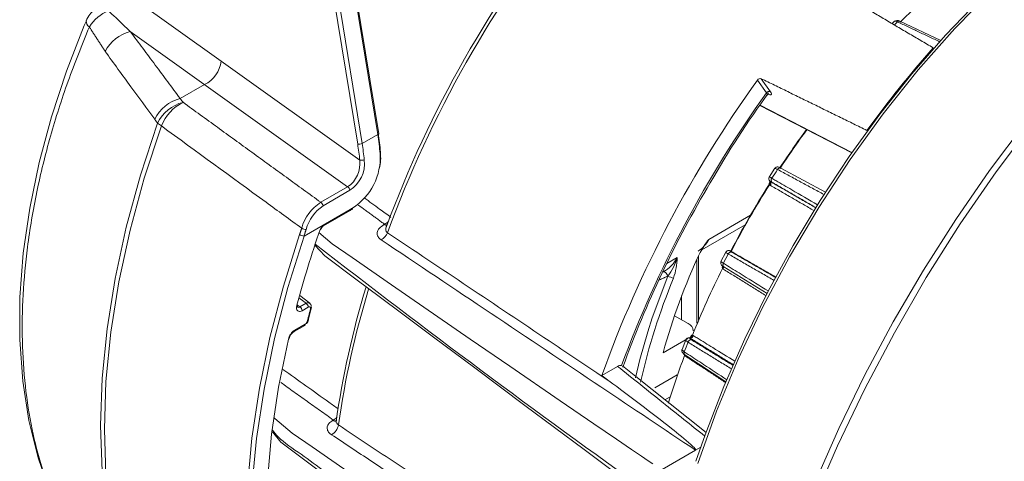
# Model space of a CAD drawing. Extents: x 0.8 to 62.9, y 1 to 45.9.
# Drawn here: x 20.4 to 22.6, y 38.5 to 39.5 of the extents above; entities that cross this region are included whole.
import ezdxf

# ---------------------------------------------------------------- set-up
doc = ezdxf.new("R2010")
doc.units = 0
doc.header["$LTSCALE"] = 1.75
doc.header["$MEASUREMENT"] = 0
doc.layers.add('OBJECT', color=7, linetype='CONTINUOUS')

msp = doc.modelspace()

# ---------------------------------------------------------------- linework, layer by layer
at = {"layer": 'OBJECT', "linetype": 'Continuous', "lineweight": 15}
for p, q in [((21.1895, 39.2387, 1.457), (21.0624, 40.0164, 1.457)), ((21.1918, 39.2403, 1.457), (21.0647, 40.0179, 1.457)), ((21.145, 39.2174, 1.457), (21.0179, 39.9951, 1.457)), ((21.0277, 39.9964, 1.457), (21.1549, 39.2188, 1.457)), ((20.6183, 39.5614, 1.457), (20.8419, 39.4018, 1.457)), ((22.3361, 39.4896, 1.457), (22.3316, 39.4851, 1.457)), ((22.4399, 39.4475, 1.457), (22.3491, 39.4904, 1.457)), ((21.1226, 39.1228, 1.457), (20.6401, 39.4674, 1.457)), ((20.8419, 39.4018, 1.457), (21.1496, 39.182, 1.457)), ((22.0328, 39.3597, 1.457), (22.0528, 39.3313, 1.457)), ((22.0617, 39.3338, 1.457), (22.0413, 39.3628, 1.457)), ((20.8047, 39.3498, 1.457), (20.7508, 39.3187, 1.457)), ((22.0381, 39.3033, 1.457), (22.2421, 39.1979, 1.457)), ((22.2426, 39.1986, 1.457), (22.0386, 39.304, 1.457)), ((21.1549, 39.2188, 1.457), (21.1895, 39.2387, 1.457)), ((21.1954, 39.1968, 1.457), (21.1949, 39.1966, 1.457)), ((22.0713, 39.164, 1.457), (22.0585, 39.1444, 1.457)), ((22.184, 39.1108, 1.457), (22.0844, 39.1644, 1.457)), ((21.0631, 39.0884, 1.457), (21.1226, 39.1228, 1.457)), ((22.06, 39.1356, 1.457), (22.0603, 39.1353, 1.457)), ((22.0603, 39.1353, 1.457), (22.0602, 39.1354, 1.457)), ((21.1275, 39.1151, 1.457), (21.068, 39.0808, 1.457)), ((21.1334, 39.0757, 1.457), (21.0258, 39.0136, 1.457)), ((21.0702, 39.0391, 1.457), (21.1298, 39.0734, 1.457)), ((21.0688, 39.0359, 1.457), (21.1283, 39.0703, 1.457)), ((21.9245, 39.0061, 1.457), (22.0173, 39.0597, 1.457)), ((21.2047, 39.0398, 1.457), (21.2033, 39.0391, 1.457)), ((21.2084, 39.0349, 1.457), (21.2083, 39.0341, 1.457)), ((21.9089, 38.9832, 1.457), (22.0054, 39.0388, 1.457)), ((21.8546, 38.9658, 1.457), (21.8318, 38.9526, 1.457)), ((21.9015, 38.8274, 1.457), (21.9015, 38.9686, 1.457)), ((21.9624, 38.9778, 1.457), (21.9517, 38.957, 1.457)), ((21.974, 38.9797, 1.457), (21.9735, 38.9799, 1.457)), ((21.9748, 38.9793, 1.457), (21.974, 38.9797, 1.457)), ((21.8984, 38.962, 1.457), (21.8984, 38.8202, 1.457)), ((21.958, 38.9454, 1.457), (22.054, 38.8861, 1.457)), ((21.8229, 38.9335, 1.457), (21.8274, 38.9361, 1.457)), ((21.0384, 38.8644, 1.457), (21.0164, 38.8813, 1.457)), ((21.8644, 38.8807, 1.457), (21.8644, 38.8276, 1.457)), ((21.0166, 38.8563, 1.457), (21.0304, 38.8643, 1.457)), ((21.0353, 38.8559, 1.457), (21.0214, 38.8479, 1.457)), ((21.0351, 38.826, 1.457), (21.0428, 38.8561, 1.457)), ((21.8787, 38.8193, 1.457), (21.8484, 38.8368, 1.457)), ((21.0038, 38.8016, 1.457), (21.0276, 38.8153, 1.457)), ((21.0052, 38.8048, 1.457), (21.0286, 38.8183, 1.457)), ((21.0037, 38.8016, 1.457), (21.0038, 38.8016, 1.457)), ((21.8849, 38.7906, 1.457), (21.8847, 38.7901, 1.457)), ((21.8782, 38.7864, 1.457), (21.8232, 38.7547, 1.457)), ((21.8737, 38.7833, 1.457), (21.8654, 38.7619, 1.457)), ((21.8714, 38.7502, 1.457), (21.9627, 38.6903, 1.457)), ((21.6871, 38.7039, 1.457), (21.7223, 38.7243, 1.457)), ((21.8048, 38.6766, 1.457), (21.8546, 38.7053, 1.457)), ((21.8271, 38.6502, 1.457), (21.8386, 38.6568, 1.457)), ((21.0908, 38.6053, 1.457), (21.0896, 38.6046, 1.457)), ((21.8955, 38.5381, 1.457), (21.8209, 38.4951, 1.457)), ((21.9069, 38.5447, 1.457), (21.8955, 38.5381, 1.457))]:
    msp.add_line(p, q, dxfattribs=at)
at = {"layer": 'OBJECT', "linetype": 'Continuous', "lineweight": 15, "elevation": 1.457, "flags": 128}
for points in [[(23.2885, 39.8877), (23.2498, 39.8619), (23.1558, 39.7939), (23.0628, 39.7195), (22.9713, 39.639), (22.8817, 39.5529), (22.7942, 39.4614), (22.7093, 39.365), (22.6272, 39.264), (22.5484, 39.1589), (22.4731, 39.05), (22.4017, 38.9379), (22.3344, 38.823), (22.2715, 38.7058), (22.2132, 38.5866), (22.1599, 38.4662), (22.1117, 38.3448), (22.0688, 38.2231), (22.0315, 38.1015), (22.0187, 38.0547)], [(23.3068, 39.8882), (23.2075, 39.8193), (23.109, 39.7431), (23.012, 39.6601), (22.9168, 39.5705), (22.8238, 39.4748), (22.7335, 39.3735), (22.6464, 39.2669), (22.5628, 39.1557), (22.483, 39.0403), (22.4076, 38.9212), (22.3368, 38.7991), (22.2709, 38.6744), (22.2103, 38.5478), (22.1552, 38.4199), (22.106, 38.2912), (22.0627, 38.1623), (22.0258, 38.0339)], [(22.8116, 39.7776), (22.7682, 39.7469), (22.6863, 39.6838), (22.6057, 39.6145), (22.5268, 39.5395), (22.45, 39.4591), (22.3758, 39.3738), (22.3045, 39.2839), (22.2365, 39.1901), (22.1721, 39.0928), (22.1118, 38.9926), (22.0558, 38.8898), (22.0044, 38.7852), (21.9579, 38.6793), (21.9166, 38.5725), (21.8961, 38.5137)], [(22.8188, 39.7774), (22.7295, 39.7124), (22.6414, 39.6399), (22.5551, 39.5604), (22.4712, 39.4744), (22.39, 39.3824), (22.3123, 39.2851), (22.2384, 39.1831), (22.1688, 39.0769), (22.104, 38.9673), (22.0443, 38.855), (21.9902, 38.7406), (21.942, 38.625), (21.9, 38.5088)], [(20.5426, 39.4912), (20.5379, 39.4806), (20.4986, 39.3798), (20.465, 39.2783), (20.4376, 39.1767), (20.4166, 39.0757), (20.4022, 38.9759), (20.3948, 38.8782), (20.3944, 38.783), (20.4012, 38.6912), (20.415, 38.6041), (20.4355, 38.5211), (20.4629, 38.4423), (20.4703, 38.4264)], [(22.0542, 39.3263), (22.0548, 39.3272), (22.0566, 39.3283), (22.0575, 39.3285), (22.0574, 39.3285)], [(20.7006, 38.0677), (20.6625, 38.1394), (20.631, 38.2182), (20.6062, 38.3035), (20.5884, 38.3948), (20.5777, 38.4914), (20.5741, 38.5929), (20.5777, 38.6985), (20.5884, 38.8075), (20.6062, 38.9193), (20.631, 39.0332), (20.6625, 39.1484), (20.7006, 39.2641)], [(20.7092, 39.2579), (20.671, 39.1419), (20.6394, 39.0264), (20.6146, 38.9123), (20.5967, 38.8002), (20.586, 38.6909), (20.5824, 38.5851), (20.586, 38.4834), (20.5967, 38.3865), (20.6146, 38.295), (20.6394, 38.2095), (20.671, 38.1306), (20.7092, 38.0587)], [(21.1918, 39.2403), (21.1918, 39.2401), (21.1915, 39.2398), (21.1911, 39.2394), (21.1904, 39.2391), (21.1895, 39.2387)], [(22.0845, 39.1644), (22.0841, 39.1646), (22.0803, 39.1664), (22.0783, 39.1669), (22.0766, 39.167), (22.0746, 39.1666), (22.0725, 39.1653), (22.0712, 39.1638)], [(22.0844, 39.1644), (22.0841, 39.1646), (22.0832, 39.1648), (22.0822, 39.1648), (22.0812, 39.1645), (22.0802, 39.164), (22.0792, 39.1632), (22.0783, 39.1623), (22.0775, 39.1612)], [(22.0602, 39.1354), (22.0604, 39.1348), (22.0604, 39.1334), (22.0603, 39.1331), (22.0603, 39.1331)], [(21.1283, 39.0703), (21.1293, 39.0709), (21.1322, 39.0727)], [(21.2047, 39.0398), (21.2075, 39.0386), (21.2093, 39.0382)], [(21.016, 37.827), (20.98, 37.9), (20.9502, 37.9795), (20.9269, 38.0651), (20.9101, 38.1562), (20.9, 38.2523), (20.8966, 38.3529), (20.9, 38.4574), (20.9101, 38.5652), (20.9269, 38.6757), (20.9502, 38.7882), (20.98, 38.902), (21.016, 39.0167)], [(21.0258, 39.0136), (20.9899, 38.8994), (20.9603, 38.786), (20.937, 38.674), (20.9203, 38.564), (20.9103, 38.4566), (20.9069, 38.3525), (20.9103, 38.2524), (20.9203, 38.1566), (20.937, 38.0659), (20.9603, 37.9807), (20.9899, 37.9015), (21.0258, 37.8288)], [(21.0588, 39.0215), (21.0885, 38.9964), (21.1331, 38.9656), (21.2203, 38.9054), (21.3951, 38.785), (21.4826, 38.7249), (21.5945, 38.6481), (21.6694, 38.597), (21.7194, 38.5629), (21.7528, 38.5402), (21.7752, 38.5251), (21.7902, 38.515), (21.8003, 38.5083)], [(21.0501, 38.9932), (21.0717, 38.9698), (21.1408, 38.918), (21.1958, 38.8769), (21.2421, 38.8424), (21.3135, 38.7891), (21.4049, 38.7208), (21.5162, 38.6376), (21.6476, 38.5395), (21.7989, 38.4264)], [(21.9519, 38.9572), (21.9514, 38.956), (21.9511, 38.9537), (21.9515, 38.9518), (21.9522, 38.9503), (21.953, 38.9492), (21.9539, 38.9483), (21.9556, 38.9469), (21.9581, 38.9453)], [(21.958, 38.9454), (21.9577, 38.9456), (21.957, 38.9462), (21.9566, 38.9471), (21.9563, 38.9481), (21.9562, 38.9493), (21.9564, 38.9505), (21.9567, 38.9518), (21.9572, 38.953)], [(21.834, 38.9247), (21.7992, 38.8321), (21.7891, 38.8008)], [(21.8336, 38.9246), (21.8327, 38.9268), (21.8316, 38.929), (21.8303, 38.9309), (21.8289, 38.9325), (21.8274, 38.9337), (21.826, 38.9344), (21.8247, 38.9345), (21.8246, 38.9345)], [(21.0113, 38.8559), (21.0114, 38.856), (21.0112, 38.8575), (21.0114, 38.86), (21.0118, 38.8611)], [(21.7891, 38.8008), (21.7716, 38.7397), (21.7617, 38.6992)], [(20.9911, 38.0176), (20.9694, 38.0991), (20.9538, 38.1857), (20.9444, 38.277), (20.9413, 38.3724), (20.9444, 38.4714), (20.9538, 38.5735), (20.9694, 38.6781), (20.9911, 38.7847)], [(21.8656, 38.7621), (21.8652, 38.7612), (21.8651, 38.7583), (21.8658, 38.7559), (21.867, 38.754), (21.8692, 38.7517), (21.8715, 38.7502)], [(21.8709, 38.7484), (21.8714, 38.7495), (21.8716, 38.7501)], [(21.8726, 38.7471), (21.8729, 38.7483), (21.8731, 38.7491)], [(21.9185, 38.5775), (21.7588, 38.7046), (21.7332, 38.7252)], [(20.9603, 38.6099), (20.9612, 38.6088), (20.9997, 38.5762), (21.0442, 38.5455), (21.1314, 38.4853)], [(21.0975, 38.6036), (21.0975, 38.6034), (21.0969, 38.6016)], [(20.956, 38.5793), (20.9747, 38.5564), (21.0337, 38.5115), (21.0874, 38.4714), (21.1351, 38.4358), (21.1767, 38.4047), (21.214, 38.3769), (21.2492, 38.3506), (21.293, 38.3178), (21.3332, 38.2878), (21.3714, 38.2592), (21.4254, 38.2189), (21.4998, 38.1633), (21.5947, 38.0925), (21.71, 38.0063)]]:
    msp.add_lwpolyline(points, dxfattribs=at)
at = {"layer": 'OBJECT', "linetype": 'Continuous', "lineweight": 15}
for centre, radius, start, end in [((23.5779, 38.1571, 1.457), 2.5264, 141.0498, 159.6703), ((23.6063, 38.14, 1.457), 2.5522, 141.0762, 159.8067), ((23.4731, 38.3339, 1.457), 1.611, 128.9012, 134.226), ((20.6054, 39.4642, 1.457), 0.0689, 129.943, 156.8526), ((20.6246, 39.4311, 1.457), 0.0887, 111.7118, 148.2878), ((20.5571, 39.4905, 1.457), 0.015, 176.5821, 237.8391), ((22.3431, 39.4811, 1.457), 0.011, 57.0681, 130.7976), ((23.5907, 38.2235, 1.457), 1.7764, 134.5778, 134.8925), ((22.3476, 39.486, 1.457), 0.00465, 71.3804, 142.1104), ((20.6614, 39.383, 1.457), 0.0871, 104.21, 152.4359), ((24.351, 37.7307, 1.457), 2.5708, 138.5845, 143.8264), ((20.7747, 39.4105, 1.457), 0.0678, 296.3084, 352.5433), ((24.192, 37.8022, 1.457), 2.6623, 144.1964, 160.2026), ((22.0391, 39.3557, 1.457), 0.00745, 72.5342, 147.5953), ((20.7725, 39.2344, 1.457), 0.087, 104.4031, 153.9109), ((24.141, 37.8316, 1.457), 2.5709, 144.315, 159.6388), ((23.7992, 38.0599, 1.457), 2.1564, 143.8774, 150.1917), ((22.0588, 39.3268, 1.457), 0.00754, 67.7227, 143.7553), ((20.7788, 39.226, 1.457), 0.087, 104.4125, 153.9882), ((20.8001, 39.2228, 1.457), 0.0974, 116.1111, 158.8547), ((20.7536, 39.3279, 1.457), 0.0829, 230.25, 237.566), ((23.8152, 38.0219, 1.457), 2.0749, 143.728, 146.623), ((23.8029, 38.0292, 1.457), 2.0615, 143.6923, 146.5537), ((20.6428, 39.1477, 1.457), 0.5542, 5.0654, 9.4575), ((20.6528, 39.1527, 1.457), 0.5448, 4.9316, 9.3146), ((21.1465, 39.2433, 1.457), 0.0259, 266.558, 288.7719), ((20.6039, 39.1288, 1.457), 0.5483, 5.5697, 9.306), ((20.6046, 39.1272, 1.457), 0.5578, 5.7048, 9.4488), ((21.0899, 39.1745, 1.457), 0.0702, 302.342, 6.683), ((21.0618, 39.1881, 1.457), 0.1333, 302.4777, 3.6585), ((21.1535, 39.2005, 1.457), 0.0189, 258.2439, 289.202), ((21.0878, 39.1744, 1.457), 0.0623, 303.963, 6.9593), ((23.8695, 37.9884, 1.457), 2.1417, 146.7963, 147.4201), ((22.0646, 39.1408, 1.457), 0.007, 147.6732, 228.5173), ((22.0579, 39.1346, 1.457), 0.00988, 45.4694, 83.9085), ((22.0697, 39.1374, 1.457), 0.00652, 139.0842, 221.2881), ((21.1169, 39.1137, 1.457), 0.0107, 7.5446, 57.7647), ((23.9774, 37.908, 1.457), 2.3869, 149.1551, 160.0445), ((23.8396, 38.005, 1.457), 2.1055, 147.7595, 152.4446), ((23.8508, 37.9986, 1.457), 2.1175, 147.7814, 152.4003), ((22.0634, 39.1296, 1.457), 0.00457, 138.2431, 207.967), ((22.0555, 39.1319, 1.457), 0.0059, 311.9884, 35.5634), ((22.0561, 39.1305, 1.457), 0.00649, 319.5153, 41.4038), ((21.1164, 39.0048, 1.457), 0.0992, 122.5126, 164.7335), ((21.1226, 39.0023, 1.457), 0.0956, 124.8126, 164.421), ((21.0574, 39.0794, 1.457), 0.0107, 7.5446, 57.7647), ((21.1264, 39.0731, 1.457), 0.0034, 305.0752, 6.237), ((21.1302, 39.0752, 1.457), 0.00323, 308.5049, 8.5849), ((21.0324, 39.052, 1.457), 0.024, 241.0626, 265.5806), ((21.0814, 39.0214, 1.457), 0.021, 122.1901, 162.0812), ((21.0756, 39.0249, 1.457), 0.0129, 121.8744, 164.5628), ((21.0669, 39.0387, 1.457), 0.00338, 303.9027, 6.3427), ((21.2099, 39.0497, 1.457), 0.0125, 238.4698, 270.4618), ((21.1934, 39.064, 1.457), 0.0267, 295.0804, 319.2359), ((21.2173, 39.0289, 1.457), 0.0102, 144.8398, 231.4887), ((23.3297, 38.2385, 1.457), 2.4016, 160.8131, 165.0007), ((21.0271, 39.0346, 1.457), 0.0211, 238.2966, 266.5661), ((21.0619, 39.0293, 1.457), 0.00155, 255.0043, 323.6166), ((21.1831, 39.0315, 1.457), 0.0298, 298.0481, 339.3452), ((34.4144, 56.1862, 1.457), 21.7739, 232.13939, 234.56932), ((21.8636, 39.0369, 1.457), 0.0682, 303.7097, 333.1802), ((22.1225, 38.8554, 1.457), 0.2489, 142.7143, 150.725), ((23.1422, 38.3933, 1.457), 1.3676, 154.7328, 164.6775), ((21.7879, 39, 1.457), 0.0749, 298.474, 332.8399), ((21.7444, 38.9955, 1.457), 0.1142, 321.7094, 344.9281), ((21.6828, 38.9726, 1.457), 0.1719, 342.2226, 357.7244), ((23.869, 37.9875, 1.457), 2.1417, 152.5799, 153.2037), ((21.9689, 38.9739, 1.457), 0.00749, 53.0448, 151.3653), ((21.974, 38.9716, 1.457), 0.00652, 78.705, 160.9185), ((21.9599, 38.9441, 1.457), 0.00562, 144.8282, 207.2344), ((21.9497, 38.9456, 1.457), 0.00662, 322.7097, 9.6887), ((21.9494, 38.9442, 1.457), 0.00811, 331.69, 6.6217), ((21.8557, 38.9644, 1.457), 0.0452, 241.3319, 258.3715), ((23.7941, 38.0266, 1.457), 2.0542, 153.5491, 158.0771), ((23.0618, 38.3212, 1.457), 1.9845, 163.0188, 171.933), ((23.1134, 38.3913, 1.457), 1.3728, 157.3448, 167.4493), ((23.1092, 38.3057, 1.457), 2.0277, 163.0749, 171.8161), ((21.01, 38.862, 1.457), 0.00189, 267.3437, 334.4622), ((21.0136, 38.8594, 1.457), 0.00427, 236.4204, 313.373), ((21.0109, 38.8474, 1.457), 0.0106, 2.6055, 57.3945), ((21.0343, 38.8584, 1.457), 0.00708, 55.4336, 122.5807), ((21.0247, 38.8554, 1.457), 0.0106, 2.6053, 57.3944), ((21.0343, 38.8578, 1.457), 0.0076, 0.0907, 58.3984), ((21.0227, 38.8274, 1.457), 0.0109, 302.8685, 346.2289), ((21.0201, 38.8296, 1.457), 0.0155, 318.4125, 351.8452), ((21.8705, 38.8012, 1.457), 0.0199, 5.5842, 65.7313), ((21.0227, 38.7775, 1.457), 0.0324, 122.7256, 167.1848), ((21.0153, 38.7821, 1.457), 0.0225, 120.8859, 170.1276), ((21.0018, 38.8044, 1.457), 0.00347, 305.6912, 5.621), ((21.8813, 38.7917, 1.457), 0.00374, 270.764, 335.4592), ((21.8816, 38.7946, 1.457), 0.00697, 276.1836, 350.9618), ((21.8829, 38.7948, 1.457), 0.0076, 270.6059, 343.5453), ((20.991, 38.7867, 1.457), 0.00207, 272.1959, 339.4733), ((23.7532, 38.0383, 1.457), 2.0152, 158.4695, 159.1191), ((21.8808, 38.7804, 1.457), 0.00751, 85.6675, 160.2755), ((21.8859, 38.7758, 1.457), 0.00763, 90.6769, 163.9568), ((23.6501, 38.0825, 1.457), 1.8997, 159.4793, 162.8468), ((21.875, 38.7541, 1.457), 0.00534, 151.5589, 226.7005), ((21.8738, 38.7505, 1.457), 0.00353, 171.0379, 215.6408), ((21.0726, 38.599, 1.457), 0.0299, 298.2844, 351.001), ((21.0957, 38.6139, 1.457), 0.0112, 236.767, 279.7924), ((21.0793, 38.6294, 1.457), 0.0267, 295.5394, 317.6221), ((21.0973, 38.6158, 1.457), 0.0124, 238.3725, 271.6619), ((21.1068, 38.6024, 1.457), 0.00934, 172.1462, 239.5766)]:
    msp.add_arc(centre, radius, start, end, dxfattribs=at)
msp.add_ellipse((21.1296, 39.1578, 1.457), major_axis=(0.0524, 0.0894), ratio=0.57857, start_param=3.935175, end_param=3.984778, dxfattribs=at)
for points, degree in [([(22.2013, 39.5618, 1.457), (22.423, 39.4313, 1.457)], 1), ([(20.5917, 39.5135, 1.457), (20.6401, 39.4674, 1.457)], 1), ([(22.4374, 39.4446, 1.457), (22.3439, 39.4889, 1.457)], 1), ([(20.5843, 39.4233, 1.457), (20.5491, 39.4777, 1.457)], 1), ([(20.6401, 39.4674, 1.457), (20.7508, 39.3187, 1.457)], 1), ([(22.2757, 39.2481, 1.457), (22.0413, 39.3628, 1.457)], 1), ([(20.7508, 39.3187, 1.457), (20.7572, 39.3103, 1.457)], 1), ([(20.7572, 39.3103, 1.457), (21.0631, 39.0884, 1.457)], 1), ([(20.7006, 39.2641, 1.457), (20.6943, 39.2727, 1.457)], 1), ([(22.1806, 39.1057, 1.457), (22.0775, 39.1612, 1.457)], 1), ([(22.061, 39.1263, 1.457), (22.0594, 39.1275, 1.457)], 1), ([(22.06, 39.1327, 1.457), (22.0604, 39.1333, 1.457)], 1), ([(22.0603, 39.1353, 1.457), (22.061, 39.1348, 1.457)], 1), ([(22.061, 39.1348, 1.457), (22.1622, 39.0763, 1.457)], 1), ([(22.1584, 39.07, 1.457), (22.061, 39.1263, 1.457)], 1), ([(22.1624, 39.0767, 1.457), (22.0648, 39.1331, 1.457)], 1), ([(21.1437, 39.0843, 1.457), (21.2047, 39.0398, 1.457)], 1), ([(21.016, 39.0167, 1.457), (21.0207, 39.0309, 1.457)], 1), ([(21.0305, 39.028, 1.457), (21.0258, 39.0136, 1.457)], 1), ([(22.0696, 38.9151, 1.457), (21.9679, 38.9737, 1.457)], 1), ([(21.9743, 38.9796, 1.457), (21.9748, 38.9793, 1.457)], 1), ([(21.9748, 38.9793, 1.457), (22.0736, 38.9224, 1.457)], 1), ([(21.9753, 38.978, 1.457), (22.0731, 38.9216, 1.457)], 1), ([(21.8148, 38.9161, 1.457), (21.8336, 38.9246, 1.457)], 1), ([(21.8336, 38.9246, 1.457), (21.834, 38.9247, 1.457)], 1), ([(21.9565, 38.9403, 1.457), (21.9549, 38.9416, 1.457)], 1), ([(22.0517, 38.8816, 1.457), (21.9565, 38.9403, 1.457)], 1), ([(21.0304, 38.8643, 1.457), (21.0143, 38.8767, 1.457)], 1), ([(21.0115, 38.8602, 1.457), (21.0166, 38.8563, 1.457)], 1), ([(21.0333, 38.8248, 1.457), (21.04, 38.8511, 1.457)], 1), ([(21.0403, 38.8543, 1.457), (21.0407, 38.8539, 1.457), (21.0416, 38.8532, 1.457), (21.0419, 38.8523, 1.457), (21.0414, 38.8515, 1.457), (21.0404, 38.8512, 1.457), (21.04, 38.8511, 1.457)], 3), ([(21.8884, 38.7935, 1.457), (21.8902, 38.7926, 1.457)], 1), ([(21.9751, 38.7185, 1.457), (21.8786, 38.7779, 1.457)], 1), ([(21.883, 38.7872, 1.457), (21.8823, 38.7877, 1.457)], 1), ([(21.9793, 38.728, 1.457), (21.883, 38.7872, 1.457)], 1), ([(21.8858, 38.7834, 1.457), (21.9786, 38.7264, 1.457)], 1), ([(21.8726, 38.7471, 1.457), (21.8709, 38.7484, 1.457)], 1), ([(21.962, 38.6885, 1.457), (21.8726, 38.7471, 1.457)], 1), ([(21.7025, 38.6925, 1.457), (21.6871, 38.7039, 1.457)], 1), ([(20.9741, 38.6886, 1.457), (21.0908, 38.6053, 1.457)], 1), ([(21.0868, 38.5727, 1.457), (21.7881, 38.1073, 1.457)], 1)]:
    msp.add_open_spline(points, degree=degree, dxfattribs=at)
for points, knots in [([(22.3439, 39.4889, 1.457), (22.3434, 39.4891, 1.457), (22.3414, 39.49, 1.457), (22.3385, 39.4905, 1.457), (22.3363, 39.4903, 1.457), (22.336, 39.4895, 1.457), (22.3359, 39.4894, 1.457)], [0, 0, 0, 0, 0.126806, 0.556985, 0.987161, 1, 1, 1, 1]), ([(20.5491, 39.4777, 1.457), (20.5328, 39.4375, 1.457), (20.5, 39.3566, 1.457), (20.4612, 39.234, 1.457), (20.4307, 39.1107, 1.457), (20.4109, 38.9932, 1.457), (20.4007, 38.883, 1.457), (20.3989, 38.7799, 1.457), (20.4056, 38.6796, 1.457), (20.4248, 38.5567, 1.457), (20.4591, 38.4459, 1.457), (20.5031, 38.3522, 1.457), (20.5295, 38.3121, 1.457), (20.5415, 38.294, 1.457)], [0, 0, 0, 0, 0.089663, 0.180075, 0.272865, 0.36648, 0.448498, 0.531082, 0.615452, 0.700438, 0.85534, 0.934577, 1, 1, 1, 1]), ([(20.6943, 39.2727, 1.457), (20.6766, 39.2968, 1.457), (20.6397, 39.3469, 1.457), (20.6032, 39.3972, 1.457), (20.5843, 39.4233, 1.457)], [0, 0, 0, 0, 0.480478, 1, 1, 1, 1]), ([(22.0528, 39.3313, 1.457), (22.0534, 39.3301, 1.457), (22.0546, 39.3279, 1.457), (22.0541, 39.3269, 1.457), (22.0538, 39.3264, 1.457)], [0, 0, 0, 0, 0.538146, 1, 1, 1, 1]), ([(22.0565, 39.3282, 1.457), (22.058, 39.3277, 1.457), (22.0612, 39.3265, 1.457), (22.0638, 39.3271, 1.457), (22.0644, 39.3294, 1.457), (22.0626, 39.3323, 1.457), (22.0617, 39.3338, 1.457)], [0, 0, 0, 0, 0.211919, 0.474602, 0.737299, 1, 1, 1, 1]), ([(21.0207, 39.0309, 1.457), (20.9943, 39.0501, 1.457), (20.8904, 39.1258, 1.457), (20.7866, 39.2014, 1.457), (20.7092, 39.2579, 1.457)], [0, 0, 0, 0, 0.25403, 1, 1, 1, 1]), ([(21.1956, 39.1996, 1.457), (21.1962, 39.1872, 1.457), (21.1969, 39.174, 1.457), (21.192, 39.1614, 1.457), (21.1916, 39.1605, 1.457)], [0, 0, 0, 0, 0.930978, 1, 1, 1, 1]), ([(22.0775, 39.1612, 1.457), (22.077, 39.1615, 1.457), (22.0751, 39.1625, 1.457), (22.0726, 39.1637, 1.457), (22.071, 39.1642, 1.457), (22.0712, 39.1638, 1.457), (22.0712, 39.1637, 1.457)], [0, 0, 0, 0, 0.119665, 0.525619, 0.931569, 1, 1, 1, 1]), ([(22.0648, 39.1417, 1.457), (22.0678, 39.14, 1.457), (22.0825, 39.1315, 1.457), (22.1163, 39.1119, 1.457), (22.1471, 39.0941, 1.457), (22.1662, 39.083, 1.457)], [0, 0, 0, 0, 0.087016, 0.435078, 1, 1, 1, 1]), ([(22.0648, 39.1331, 1.457), (22.0639, 39.1336, 1.457), (22.0621, 39.1346, 1.457), (22.0608, 39.1352, 1.457), (22.0607, 39.1351, 1.457), (22.0609, 39.1348, 1.457), (22.061, 39.1348, 1.457)], [0, 0, 0, 0, 0.324211, 0.648421, 0.97265, 1, 1, 1, 1]), ([(21.2189, 39.055, 1.457), (21.2105, 39.0612, 1.457), (21.1906, 39.0756, 1.457), (21.1708, 39.09, 1.457), (21.1593, 39.0984, 1.457)], [0, 0, 0, 0, 0.42247, 1, 1, 1, 1]), ([(21.1971, 39.0052, 1.457), (21.1971, 39.0052, 1.457), (21.194, 39.0073, 1.457), (21.1891, 39.0124, 1.457), (21.1875, 39.0215, 1.457), (21.192, 39.0312, 1.457), (21.1996, 39.0364, 1.457), (21.2033, 39.0391, 1.457)], [0, 0, 0, 0, 0.005173, 0.217905, 0.46291, 0.731847, 1, 1, 1, 1]), ([(21.7025, 38.6925, 1.457), (21.6937, 38.6984, 1.457), (21.6495, 38.7279, 1.457), (21.4856, 38.8374, 1.457), (21.3306, 38.941, 1.457), (21.211, 39.021, 1.457)], [0, 0, 0, 0, 0.053919, 0.269597, 1, 1, 1, 1]), ([(21.1971, 39.0052, 1.457), (21.3598, 38.8963, 1.457), (21.5926, 38.7406, 1.457), (21.8254, 38.585, 1.457), (21.8955, 38.5381, 1.457)], [0, 0, 0, 0, 0.699038, 1, 1, 1, 1]), ([(21.9679, 38.9737, 1.457), (21.9674, 38.974, 1.457), (21.9656, 38.9751, 1.457), (21.9633, 38.9766, 1.457), (21.962, 38.9775, 1.457), (21.9623, 38.9775, 1.457), (21.9624, 38.9775, 1.457)], [0, 0, 0, 0, 0.119554, 0.525132, 0.930707, 1, 1, 1, 1]), ([(21.974, 38.9797, 1.457), (21.9733, 38.98, 1.457), (21.9718, 38.9806, 1.457), (21.9713, 38.9806, 1.457), (21.9721, 38.9799, 1.457), (21.9738, 38.9789, 1.457), (21.975, 38.9782, 1.457), (21.9753, 38.978, 1.457)], [0, 0, 0, 0, 0.232837, 0.465673, 0.698519, 0.931364, 1, 1, 1, 1]), ([(21.9521, 38.9571, 1.457), (21.952, 38.957, 1.457), (21.9517, 38.9569, 1.457), (21.9533, 38.9555, 1.457), (21.9559, 38.9538, 1.457), (21.9572, 38.953, 1.457)], [0, 0, 0, 0, 0.187968, 0.59398, 1, 1, 1, 1]), ([(21.9572, 38.953, 1.457), (21.9601, 38.9512, 1.457), (21.9746, 38.9423, 1.457), (22.0078, 38.9218, 1.457), (22.0381, 38.9031, 1.457), (22.0567, 38.8916, 1.457)], [0, 0, 0, 0, 0.087356, 0.436778, 1, 1, 1, 1]), ([(21.0214, 38.8479, 1.457), (21.02, 38.8472, 1.457), (21.0173, 38.8459, 1.457), (21.0136, 38.8463, 1.457), (21.0108, 38.8483, 1.457), (21.0092, 38.8518, 1.457), (21.009, 38.856, 1.457), (21.0096, 38.8589, 1.457), (21.0099, 38.8601, 1.457)], [0, 0, 0, 0, 0.177835, 0.355693, 0.532856, 0.708586, 0.882998, 1, 1, 1, 1]), ([(21.04, 38.8511, 1.457), (21.0401, 38.8518, 1.457), (21.0403, 38.8531, 1.457), (21.04, 38.8549, 1.457), (21.0393, 38.8561, 1.457), (21.038, 38.8566, 1.457), (21.0366, 38.8565, 1.457), (21.0357, 38.8561, 1.457), (21.0353, 38.8559, 1.457)], [0, 0, 0, 0, 0.174446, 0.348898, 0.52336, 0.698849, 0.875997, 1, 1, 1, 1]), ([(21.0272, 38.8151, 1.457), (21.0276, 38.8155, 1.457), (21.0284, 38.8162, 1.457), (21.0286, 38.8176, 1.457), (21.0286, 38.8183, 1.457)], [0, 0, 0, 0, 0.500047, 1, 1, 1, 1]), ([(21.8849, 38.7906, 1.457), (21.8852, 38.7912, 1.457), (21.8857, 38.7922, 1.457), (21.8868, 38.7933, 1.457), (21.8878, 38.7936, 1.457), (21.8884, 38.7935, 1.457), (21.8884, 38.7935, 1.457)], [0, 0, 0, 0, 0.341646, 0.685991, 0.955028, 1, 1, 1, 1]), ([(21.8902, 38.7926, 1.457), (21.8931, 38.7909, 1.457), (21.9076, 38.7819, 1.457), (21.9384, 38.763, 1.457), (21.9664, 38.7458, 1.457), (21.9827, 38.7358, 1.457)], [0, 0, 0, 0, 0.094065, 0.470326, 1, 1, 1, 1]), ([(21.8786, 38.7779, 1.457), (21.8782, 38.7782, 1.457), (21.8764, 38.7793, 1.457), (21.8742, 38.7811, 1.457), (21.8731, 38.7826, 1.457), (21.8737, 38.7829, 1.457), (21.8737, 38.783, 1.457)], [0, 0, 0, 0, 0.121571, 0.533991, 0.946408, 1, 1, 1, 1]), ([(21.8823, 38.7877, 1.457), (21.8822, 38.7877, 1.457), (21.8819, 38.7879, 1.457), (21.8811, 38.788, 1.457), (21.8814, 38.7879, 1.457), (21.8814, 38.7879, 1.457)], [0, 0, 0, 0, 0.147248, 0.99445, 1, 1, 1, 1]), ([(21.883, 38.7872, 1.457), (21.8828, 38.787, 1.457), (21.8822, 38.7867, 1.457), (21.8828, 38.7856, 1.457), (21.8843, 38.7844, 1.457), (21.8856, 38.7836, 1.457), (21.8858, 38.7834, 1.457)], [0, 0, 0, 0, 0.256507, 0.580502, 0.904496, 1, 1, 1, 1]), ([(21.8658, 38.762, 1.457), (21.8656, 38.7618, 1.457), (21.8651, 38.7612, 1.457), (21.8665, 38.7593, 1.457), (21.8691, 38.7575, 1.457), (21.8703, 38.7566, 1.457)], [0, 0, 0, 0, 0.17253, 0.586261, 1, 1, 1, 1]), ([(21.8703, 38.7566, 1.457), (21.8732, 38.7547, 1.457), (21.8875, 38.7453, 1.457), (21.919, 38.7247, 1.457), (21.9475, 38.706, 1.457), (21.9647, 38.6947, 1.457)], [0, 0, 0, 0, 0.091022, 0.455112, 1, 1, 1, 1]), ([(21.7307, 38.7261, 1.457), (21.7292, 38.7262, 1.457), (21.7266, 38.7264, 1.457), (21.7236, 38.7249, 1.457), (21.7223, 38.7243, 1.457)], [0, 0, 0, 0, 0.560898, 1, 1, 1, 1]), ([(21.7223, 38.7243, 1.457), (21.7559, 38.6974, 1.457), (21.8203, 38.6458, 1.457), (21.8847, 38.5943, 1.457), (21.9156, 38.5697, 1.457)], [0, 0, 0, 0, 0.521952, 1, 1, 1, 1]), ([(21.102, 38.6298, 1.457), (21.095, 38.6348, 1.457), (21.0541, 38.664, 1.457), (21.0131, 38.6933, 1.457), (20.9791, 38.7175, 1.457), (20.9791, 38.7176, 1.457)], [0, 0, 0, 0, 0.170045, 0.999473, 1, 1, 1, 1]), ([(21.8955, 38.5381, 1.457), (21.8956, 38.5382, 1.457), (21.8957, 38.5383, 1.457), (21.8958, 38.5387, 1.457), (21.8955, 38.5399, 1.457), (21.8921, 38.5442, 1.457), (21.875, 38.5603, 1.457), (21.8119, 38.611, 1.457), (21.7496, 38.6574, 1.457), (21.7025, 38.6925, 1.457)], [0, 0, 0, 0, 0.000975, 0.002308, 0.005826, 0.020094, 0.076658, 0.30233, 1, 1, 1, 1]), ([(21.0868, 38.5727, 1.457), (21.0857, 38.5734, 1.457), (21.0818, 38.5762, 1.457), (21.0775, 38.5821, 1.457), (21.0766, 38.5901, 1.457), (21.0804, 38.5982, 1.457), (21.0865, 38.6024, 1.457), (21.0896, 38.6046, 1.457)], [0, 0, 0, 0, 0.081782, 0.307582, 0.536948, 0.768514, 1, 1, 1, 1]), ([(21.8025, 38.1295, 1.457), (21.7936, 38.1354, 1.457), (21.7493, 38.1649, 1.457), (21.5629, 38.2885, 1.457), (21.3383, 38.4376, 1.457), (21.1492, 38.563, 1.457), (21.1021, 38.5943, 1.457)], [0, 0, 0, 0, 0.038008, 0.190039, 0.798163, 1, 1, 1, 1]), ([(21.7028, 38.0243, 1.457), (21.5275, 38.1537, 1.457), (21.3347, 38.296, 1.457), (21.1248, 38.4515, 1.457), (21.0718, 38.4902, 1.457), (21.0209, 38.5296, 1.457), (20.9754, 38.5581, 1.457), (20.9595, 38.578, 1.457), (20.9556, 38.5829, 1.457)], [0, 0, 0, 0, 0.697915, 0.767706, 0.837498, 0.907289, 0.97702, 1, 1, 1, 1])]:
    msp.add_open_spline(points, degree=3, knots=knots, dxfattribs=at)

doc.saveas('drawing.dxf')
